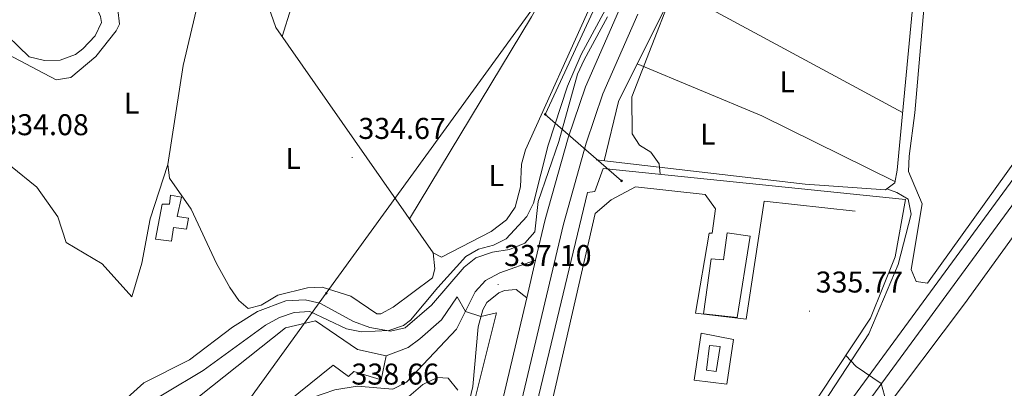
# Model space of a CAD drawing. Units: metres. Extents: x 607798 to 612299, y 4650211 to 4653250.
# Drawn here: x 610586 to 610914, y 4651659 to 4651782 of the extents above; entities that cross this region are included whole.
import ezdxf
from ezdxf.enums import TextEntityAlignment as Align

# ---------------------------------------------------------------- set-up
doc = ezdxf.new("R2010")
doc.units = ezdxf.units.M
doc.header["$MEASUREMENT"] = 0
doc.linetypes.add('TRAZOSX2', pattern=[1.5, 1, -0.5])
for name, color, linetype, lineweight in [('Carátula', 7, 'Continuous', 5), ('Level 11', 142, 'TRAZOSX2', 13), ('Level 13', 5, 'Continuous', 0), ('Level 15', 1, 'Continuous', 0), ('Level 16', 1, 'Continuous', 13), ('Level 20', 19, 'Continuous', 0), ('Level 21', 19, 'Continuous', 0), ('Level 25', 1, 'Continuous', 0), ('Level 32', 19, 'Continuous', 0), ('Level 36', 19, 'Continuous', 40), ('Level 37', 92, 'Continuous', 0), ('Level 41', 19, 'Continuous', 0), ('Level 5', 36, 'Continuous', 0), ('Level 52', 1, 'Continuous', 13), ('Level 54', 13, 'Continuous', 0), ('Level 7', 1, 'Continuous', 0)]:
    doc.layers.add(name, color=color, linetype=linetype, lineweight=lineweight)
doc.styles.add('Arial', font='ARIAL.TTF', dxfattribs={"height": 0.2})

# ---------------------------------------------------------------- blocks, each defined once
blk = doc.blocks.new('5PATER')
at = {"layer": 'Carátula', "linetype": 'Continuous', "lineweight": 5}
h = blk.add_hatch(color=250, dxfattribs=at)
edge = h.paths.add_edge_path()
edge.add_ellipse((0, 0), major_axis=(-1.33, -1.34), ratio=0.999422, start_angle=0, end_angle=360)
blk = doc.blocks.new('5PELE')
at = {"layer": 'Carátula', "linetype": 'Continuous', "lineweight": 5}
h = blk.add_hatch(color=9, dxfattribs=at)
edge = h.paths.add_edge_path()
edge.add_arc((0, 0), 2.85, 359.999, 719.999)
at = {"layer": 'Carátula', "color": 252, "linetype": 'Continuous', "lineweight": 5}
blk.add_circle((0, 0, 0), 2.85, dxfattribs=at)

msp = doc.modelspace()

# ---------------------------------------------------------------- linework, layer by layer
at = {"layer": 'Level 11', "color": 142, "linetype": 'Continuous', "lineweight": 13}
msp.add_polyline3d([(610782.7, 4651788, 333.1), (610773.23, 4651770.39, 333.08), (610768.64, 4651759.88, 333.07), (610762.18, 4651740.17, 333.05), (610757.28, 4651720.78, 333.2), (610755.14, 4651716.39, 333.3), (610748.25, 4651708.95, 333.54), (610744, 4651706.85, 333.56), (610739.02, 4651705.51, 333.56), (610734.8, 4651703.08, 333.56), (610725.48, 4651692.67, 333.54), (610716.33, 4651681.85, 334.88), (610713.97, 4651680.07, 334.88), (610709.17, 4651678.35, 334.89), (610699.99, 4651677.93, 334.87), (610695.06, 4651678.9, 334.86), (610682.85, 4651684.77, 334.92), (610677.55, 4651684.33, 334.96), (610672.65, 4651682.69, 334.99), (610668.05, 4651680.15, 335.02), (610647.32, 4651665.02, 335.28), (610621.25, 4651649.52, 335.51)], dxfattribs=at)
at = {"layer": 'Level 13', "color": 5, "linetype": 'Continuous', "lineweight": 0, "ltscale": 0.5}
for points in [[(610875.03, 4651725.61, 334.51), (610877.67, 4651727.56, 334.07), (610878.49, 4651731.88, 334.09), (610884.25, 4651792.88, 334.13), (610884.58, 4651798.19, 334.09), (610883.57, 4651810.37, 333.73)], [(610578.38, 4651780.05, 333.02), (610589.33, 4651769.64, 333), (610594.41, 4651768.41, 332.93), (610599.62, 4651768.54, 332.84), (610604.75, 4651770.43, 332.76), (610607.17, 4651772.31, 332.73), (610611.26, 4651776.63, 332.7), (610613.34, 4651781.03, 332.67), (610613.07, 4651783.02, 332.65), (610603.21, 4651805.37, 332.35), (610598.56, 4651806.41, 332.24), (610579.32, 4651800.36, 331.5)], [(610875.03, 4651725.61, 334.51), (610874.61, 4651725.3, 334.58), (610847.8, 4651727.15, 334.54), (610778.19, 4651735.22, 333.69)], [(610839.66, 4651624.31, 334.83), (610837.27, 4651625.87, 334.94), (610836.86, 4651627.27, 334.46), (610837.37, 4651628.92, 334.48), (610838.61, 4651631.24, 334.36), (610848.46, 4651645.81, 334.19), (610869.1, 4651677.29, 334.16), (610878.77, 4651700.35, 334.28), (610883.15, 4651717.21, 334.26), (610882.18, 4651722.19, 334.23), (610878.36, 4651724.36, 334.17), (610875.03, 4651725.61, 334.51)]]:
    msp.add_polyline3d(points, dxfattribs=at)
at = {"layer": 'Level 15', "linetype": 'Continuous', "lineweight": 13}
for points in [[(610631.37, 4651708.78, 336.99), (610633.61, 4651720.54, 337.52), (610636, 4651720.49, 337.6), (610636.43, 4651723.52, 337.09), (610640.03, 4651722.87, 336.91), (610638.66, 4651716.35, 336.99), (610642.4, 4651715.86, 337.01), (610641.71, 4651712.19, 337.01), (610637.42, 4651712.73, 337.05), (610636.75, 4651708.15, 337.15), (610631.37, 4651708.78, 336.99)], [(610813.92, 4651683.96, 338.98), (610816.47, 4651702.25, 339.24), (610820.64, 4651701.93, 339.26), (610821.8, 4651710.89, 339.26), (610829.5, 4651709.8, 339.28), (610825.18, 4651682.71, 339.48), (610813.92, 4651683.96, 338.98)], [(610653.58, 4651646.79, 343.62), (610646.02, 4651656.55, 343.25), (610674.74, 4651679.3, 341.37), (610684.64, 4651681.59, 341.14), (610698.71, 4651672.02, 341.14), (610708.29, 4651669.91, 341.08), (610706.53, 4651661.89, 341.33), (610697.45, 4651664.77, 341.45), (610695.71, 4651663.07, 341.37), (610690.61, 4651666.85, 342.04), (610667.74, 4651648.39, 342.36), (610663.23, 4651654.69, 342.66), (610653.58, 4651646.79, 343.62)]]:
    msp.add_polyline3d(points, dxfattribs=at)
at = {"layer": 'Level 15', "color": 5, "linetype": 'Continuous', "lineweight": 0}
msp.add_polyline3d([(610818.18, 4651664.67, 335.45), (610814.93, 4651665.13, 335.45), (610816.01, 4651673.42, 335.51), (610819.47, 4651673.01, 335.53), (610818.18, 4651664.67, 335.45)], dxfattribs=at)
at = {"layer": 'Level 16', "color": 1, "linetype": 'Continuous', "lineweight": 13, "ltscale": 0.5}
for points in [[(610757.79, 4651651.28, 337.25), (610775.35, 4651724.42, 336.4), (610777.75, 4651724.69, 336.48), (610780.58, 4651732.43, 336.95), (610881.31, 4651722.04, 338.59), (610877.87, 4651702.99, 338.55), (610869.63, 4651682.46, 338.45), (610829.92, 4651622.58, 339.02), (610791.24, 4651636.59, 338.61), (610790.69, 4651641.65, 338.65), (610757.79, 4651651.28, 337.25)], [(610708.29, 4651669.91, 341.21), (610715.53, 4651672.73, 340.62), (610719.49, 4651675.59, 339.89), (610726.71, 4651681.89, 339.73), (610731.94, 4651689.62, 339.89), (610734.62, 4651684.75, 339.75), (610739.83, 4651683.09, 339.52)]]:
    msp.add_polyline3d(points, dxfattribs=at)
at = {"layer": 'Level 20', "color": 19, "linetype": 'Continuous', "lineweight": 0, "ltscale": 0.5}
msp.add_polyline3d([(610739.83, 4651683.09, 339.52), (610744.99, 4651684.29, 339.1), (610730.83, 4651627.43, 340.11), (610722.26, 4651589.89, 342.54), (610719.29, 4651578, 342.7), (610704.1, 4651542.45, 346.64), (610695.26, 4651519.28, 346.58), (610686.95, 4651502.73, 345.68), (610679.74, 4651484.55, 342.38), (610672.74, 4651471.9, 341.81), (610648.04, 4651482.99, 342.24), (610634.82, 4651489.82, 342.24), (610619.64, 4651506.51, 342.22), (610598.92, 4651532.89, 342.2), (610597.21, 4651545.98, 342.26)], dxfattribs=at)
at = {"layer": 'Level 21', "color": 19, "linetype": 'Continuous', "lineweight": 13}
for points in [[(610795.19, 4651562.33, 336.47), (610825.19, 4651603.39, 336.17), (610929.53, 4651745.81, 333.63), (610950.79, 4651773.61, 333.07), (611020.3, 4651869.87, 332.17), (611022.65, 4651873.12, 332.14), (611027.81, 4651880.26, 332.08), (611078.14, 4651948.14, 330.28), (611111.82, 4651995.04, 329.32), (611215.16, 4652134.32, 327.97), (611351.64, 4652321.45, 324.48), (611419.51, 4652412.41, 323.34), (611529.48, 4652563.61, 320.58), (611614.84, 4652680.36, 319.44), (611681.58, 4652767.8, 318.87), (611694.87, 4652782.78, 318.6), (611705.19, 4652792.69, 318.37)], [(610799.48, 4651559.87, 336.47), (610829.16, 4651600.49, 336.17), (610933.46, 4651742.86, 333.63), (610954.73, 4651770.68, 333.07), (611023.36, 4651865.72, 332.19), (611026.26, 4651869.73, 332.15), (611031.77, 4651877.36, 332.08), (611082.11, 4651945.24, 330.28), (611115.79, 4651992.14, 329.32), (611219.12, 4652131.41, 327.97), (611355.6, 4652318.54, 324.48), (611390.41, 4652365.2, 323.9)], [(610901.7, 4651925.69, 333.74), (610898.31, 4651922.52, 334.87), (610852.78, 4651877.85, 334.88), (610829.61, 4651853.11, 334.88), (610810.76, 4651828.47, 334.88), (610797.6, 4651808.27, 334.88), (610786.37, 4651786.47, 334.88), (610774.61, 4651759.55, 335.16), (610768.89, 4651742.63, 335.44), (610761.24, 4651715.39, 335.89), (610758.04, 4651701.85, 339.24)], [(610739.04, 4651594.35, 339.02), (610767.32, 4651713.82, 335.89), (610774.89, 4651740.78, 335.44), (610780.46, 4651757.29, 335.16), (610792.04, 4651783.78, 334.88)], [(610758.04, 4651701.85, 336.25), (610746.15, 4651697.64, 336.95), (610741.31, 4651695.08, 337.09), (610737.94, 4651691.32, 337.15), (610731.65, 4651678.78, 337.27), (610715.03, 4651661.18, 337.84), (610710.45, 4651658.86, 338.25), (610698.57, 4651659.82, 338.25), (610691.15, 4651658.61, 338.34), (610683.4, 4651655.89, 338.59), (610673.7, 4651650.91, 338.71)], [(610755.06, 4651689.25, 336.58), (610751.53, 4651692.09, 336.93), (610747.69, 4651691.75, 336.95), (610745.72, 4651690.9, 336.88), (610741.81, 4651687.75, 336.73), (610740.39, 4651685.29, 336.63), (610738.93, 4651679.6, 336.5), (610737.07, 4651659.71, 337.4), (610728.02, 4651621.54, 338.63)], [(610755.06, 4651689.25, 335.89), (610730.95, 4651587.38, 339.24), (610716.63, 4651536.48, 340.34), (610710.98, 4651520.59, 340.13), (610700.53, 4651497.26, 339.56), (610689.47, 4651476.21, 339.33), (610678.39, 4651458.08, 339.36), (610662.27, 4651435.83, 338.94), (610632.74, 4651401.92, 338.41), (610562.07, 4651328.63, 337.37), (610522.41, 4651287.05, 337.87), (610459.61, 4651223.33, 337.65), (610349.23, 4651109.01, 338.99), (610317.55, 4651074.42, 339.64), (610294.25, 4651046.5, 340.06), (610272.81, 4651018.83, 339.85), (610236.43, 4650970.32, 340.47), (609990.48, 4650638.92, 344.08)], [(610732.06, 4651658.5, 337.95), (610728.84, 4651662.45, 338.04), (610725.32, 4651662.72, 338.13), (610720.48, 4651660.39, 338.27), (610713.43, 4651654.37, 338.26)]]:
    msp.add_polyline3d(points, dxfattribs=at)
at = {"layer": 'Level 25', "color": 1, "linetype": 'Continuous', "lineweight": 0}
for points in [[(610794.44, 4651643.32, 335.47), (610791.23, 4651645.61, 335.43), (610763.6, 4651655.26, 335.59), (610777.88, 4651717.33, 335.49), (610783.19, 4651721.89, 335.51), (610791.32, 4651726.32, 335.51), (610814.47, 4651723.74, 335.49), (610817.99, 4651718.98, 335.41), (610816.81, 4651710.84, 335.43), (610815.8, 4651710.88, 335.43), (610811.31, 4651684.15, 335.43), (610828.15, 4651682.14, 335.43), (610834.19, 4651721.47, 335.53), (610864.53, 4651718.13, 335.06)], [(610810.86, 4651661.88, 335.45), (610813.19, 4651677.52, 335.59), (610824, 4651675.42, 335.61), (610821.69, 4651660.51, 335.47), (610810.86, 4651661.88, 335.45)]]:
    msp.add_polyline3d(points, dxfattribs=at)
at = {"layer": 'Level 32', "color": 6, "linetype": 'Continuous', "lineweight": 0, "ltscale": 0.5}
for points in [[(610894.83, 4651980.37, 337.23), (610828.73, 4651885, 339.59), (610760.53, 4651790.61, 334.69), (610688.29, 4651690.81, 334.53), (610623.9, 4651601.85, 344.71), (610571.73, 4651521.91, 336.78), (610515.31, 4651435.44, 336.73), (610460.99, 4651352.21, 337.39), (610410.34, 4651274.59, 336.65), (610357.33, 4651194.63, 337.87), (610298.08, 4651105.28, 339.44), (610248.29, 4651030.17, 339.61)], [(610786.65, 4651728.25, 334.95), (610761.22, 4651750.42, 334.03), (610793.82, 4651820.85, 333.66), (610835.08, 4651871.56, 336.73), (610867.47, 4651911.38, 336.3), (610897.42, 4651948.19, 335.99)]]:
    msp.add_polyline3d(points, dxfattribs=at)
at = {"layer": 'Level 36', "color": 92, "linetype": 'Continuous', "lineweight": 0}
for points in [[(610968.16, 4651888.12, 333.62), (610978.48, 4651889.51, 333.67), (610983.09, 4651886.11, 333.62), (610995.24, 4651872.43, 333.54), (611001.02, 4651864.39, 333.56), (611002.85, 4651861.24, 333.59), (611002.64, 4651856.34, 333.63), (610949.46, 4651779.08, 333.87), (610888.61, 4651694.19, 334.27), (610884.87, 4651694.74, 334.27), (610883.16, 4651698.71, 334.25), (610886.85, 4651720.62, 334.21), (610882.27, 4651731.37, 334.21), (610882.46, 4651736.54, 334.21), (610884.37, 4651750.94, 334.21), (610888.61, 4651799.74, 333.91), (610890.59, 4651805.39, 333.87), (610895.5, 4651813.99, 334.32)], [(610673.59, 4651776.43, 334.3), (610676.63, 4651785.92, 334.47), (610680.89, 4651794.95, 334.54), (610711, 4651847.5, 334.46), (610724.83, 4651869.05, 334.52)], [(610780.89, 4651734.91, 333.72), (610785.61, 4651754.66, 334.22), (610805.29, 4651794.25, 334.17), (610821.31, 4651820.84, 334.42), (610827.22, 4651828.83, 334.43), (610832.38, 4651834.15, 334.44), (610837.36, 4651836.42, 334.44), (610841.39, 4651835.52, 334.44), (610872.94, 4651809.39, 334.29), (610878.29, 4651803.17, 334.25), (610884.33, 4651794.11, 334.12)], [(610785.13, 4651833.63, 334.27), (610756.65, 4651782.9, 334.77), (610716.04, 4651715.57, 334.43)], [(610652.66, 4651818.03, 334), (610640.64, 4651766.69, 334.24), (610635.45, 4651733.73, 334.33), (610636.04, 4651729.14, 334.29), (610643.24, 4651718.86, 334.05), (610651.68, 4651700.73, 334.13), (610656.18, 4651692.72, 334.38), (610659.1, 4651688.34, 334.44), (610662.28, 4651685.71, 334.46), (610666.64, 4651686.85, 334.41), (610672.13, 4651690.16, 334.36), (610681.99, 4651692.57, 334.34), (610686.89, 4651692.85, 334.34), (610696.51, 4651689.87, 334.34), (610705.12, 4651683.97, 334.58), (610706.43, 4651683.94, 334.6), (610710.57, 4651686.16, 334.48), (610723.63, 4651695.99, 334.51), (610724.47, 4651698.93, 334.52), (610723.93, 4651704.27, 334.46)], [(610880.31, 4651751.07, 334.1), (610804.26, 4651792.18, 334.18)], [(610668.25, 4651788.73, 334.31), (610671.52, 4651779.38, 334.3), (610723.93, 4651704.27, 334.46), (610726.63, 4651702.82, 334.54), (610743.26, 4651711.41, 334.52), (610748.38, 4651715.29, 334.25), (610751.21, 4651719.54, 334.32), (610752.95, 4651726.27, 334.44), (610753.27, 4651733.83, 334.4), (610754.69, 4651738.62, 334.43), (610776.52, 4651787.09, 334.24)], [(610582.03, 4651770.5, 333.54), (610598.26, 4651761.96, 333.57), (610603.2, 4651762.66, 333.64), (610611.47, 4651769.75, 333.29), (610618.25, 4651778.25, 333.28), (610619.34, 4651780.49, 333.28), (610618.85, 4651785.43, 333.28)], [(610791.89, 4651767.3, 334.2), (610833.41, 4651749.91, 334.63), (610877.75, 4651728.01, 334.07)], [(610889.3, 4651599.53, 334.09), (610868.32, 4651611.91, 334.09), (610856.53, 4651619.95, 333.99), (610855.43, 4651624.41, 334.07), (610872.85, 4651649.98, 333.99), (610900.87, 4651687.26, 333.99), (610941.57, 4651743.48, 333.85), (610994.21, 4651708.3, 333.99), (610998, 4651704.08, 333.93), (610953.37, 4651658.38, 334.05), (610918.18, 4651625.69, 334.27), (610893.13, 4651601.23, 334.29), (610889.3, 4651599.53, 334.09)], [(610635.45, 4651733.73, 334.33), (610629.61, 4651715.63, 334.32), (610626.81, 4651700.87, 334.35), (610623.53, 4651689.66, 334.19), (610613.63, 4651700.65, 334.27), (610601.63, 4651707.7, 334.21), (610598.85, 4651716.25, 334.17), (610591.84, 4651726.17, 334.13), (610583.06, 4651733.22, 334.11)]]:
    msp.add_polyline3d(points, dxfattribs=at)
at = {"layer": 'Level 5', "color": 36, "linetype": 'Continuous', "lineweight": 0}
for points in [[(610837.51, 4651834.27, 335.01), (610833.74, 4651829.9, 335.01), (610816.41, 4651815.77, 335.01), (610809.35, 4651805.69, 335.01), (610790.11, 4651756.27, 335.01), (610790.21, 4651743.92, 335.01), (610792.68, 4651740.14, 335.01), (610796.37, 4651737.78, 335.01), (610799.24, 4651733.94, 335.01), (610799.57, 4651730.47, 335.01)], [(610615.24, 4651649.92, 335.01), (610627.47, 4651660.91, 335.01), (610642.73, 4651668.6, 335.01), (610657.05, 4651679.44, 335.01), (610665.38, 4651684.77, 335.01), (610674.79, 4651688.28, 335.01), (610681.26, 4651688.58, 335.01), (610686.14, 4651687.49, 335.01), (610697.35, 4651681.35, 335.01), (610702.79, 4651679.34, 335.01), (610709.64, 4651678.17, 335.01), (610714.52, 4651679.26, 335.01), (610723.3, 4651686.82, 335.01), (610734.27, 4651699.46, 335.01), (610738.15, 4651702.61, 335.01), (610743.67, 4651704.48, 335.01), (610749.29, 4651705.4, 335.01), (610754.4, 4651707.53, 335.01), (610757.81, 4651711.25, 335.01), (610758.86, 4651721.33, 335.01), (610765.77, 4651741.35, 335.01), (610771.98, 4651763.86, 335.01), (610774.22, 4651768.58, 335.01), (610782.02, 4651782.98, 335.01)], [(610861.41, 4651670.06, 335.01), (610864.84, 4651666.35, 335.01), (610873.13, 4651660.68, 335.01), (610874.29, 4651656.75, 335.01), (610873.06, 4651652.79, 335.01), (610870.21, 4651648.68, 335.01), (610861.36, 4651639.41, 335.01), (610854.3, 4651630.11, 335.01), (610852.46, 4651624.96, 335.01), (610852.95, 4651621.08, 335.01), (610855.38, 4651618.03, 335.01), (610885.76, 4651600.3, 335.01), (610889.59, 4651596.58, 335.01), (610891.55, 4651590.13, 335.01), (610898.75, 4651572.93, 335.01), (610901.94, 4651534.33, 335.01), (610904.54, 4651518.33, 335.01), (610911.85, 4651501.75, 335.01), (610911.61, 4651495, 335.01)]]:
    msp.add_polyline3d(points, dxfattribs=at)
at = {"layer": 'Level 52', "color": 1, "linetype": 'Continuous', "lineweight": 13}
for points in [[(610631.37, 4651708.78, 336.99), (610633.61, 4651720.54, 337.52), (610636, 4651720.49, 337.6), (610636.43, 4651723.52, 337.09), (610640.03, 4651722.87, 336.91), (610638.66, 4651716.35, 336.99), (610642.4, 4651715.86, 337.01), (610641.71, 4651712.19, 337.01), (610637.42, 4651712.73, 337.05), (610636.75, 4651708.15, 337.15), (610631.37, 4651708.78, 336.99)], [(610813.92, 4651683.96, 338.98), (610816.47, 4651702.25, 339.24), (610820.64, 4651701.93, 339.26), (610821.8, 4651710.89, 339.26), (610829.5, 4651709.8, 339.28), (610825.18, 4651682.71, 339.48), (610813.92, 4651683.96, 338.98)], [(610653.58, 4651646.79, 343.62), (610646.02, 4651656.55, 343.25), (610674.74, 4651679.3, 341.37), (610684.64, 4651681.59, 341.14), (610698.71, 4651672.02, 341.14), (610708.29, 4651669.91, 341.08), (610706.53, 4651661.89, 341.33), (610697.45, 4651664.77, 341.45), (610695.71, 4651663.07, 341.37), (610690.61, 4651666.85, 342.04), (610667.74, 4651648.39, 342.36), (610663.23, 4651654.69, 342.66), (610653.58, 4651646.79, 343.62)]]:
    msp.add_polyline3d(points, close=True, dxfattribs=at)
at = {"layer": 'Level 52', "color": 1, "linetype": 'Continuous', "lineweight": 0}
msp.add_polyline3d([(610818.18, 4651664.67, 335.45), (610814.93, 4651665.13, 335.45), (610816.01, 4651673.42, 335.51), (610819.47, 4651673.01, 335.53), (610818.18, 4651664.67, 335.45)], close=True, dxfattribs=at)
at = {"layer": 'Level 54', "color": 252, "linetype": 'Continuous', "lineweight": 0}
for points in [[(610505.44, 4651168.4, 339.87), (610563.19, 4651247.26, 338.68), (610670.52, 4651391.75, 337.72), (610793.8, 4651560.43, 336.48), (610795.19, 4651562.33, 336.47), (610825.19, 4651603.39, 336.17), (610929.53, 4651745.81, 333.63), (610950.79, 4651773.61, 333.07), (611020.3, 4651869.87, 332.17), (611022.65, 4651873.12, 332.14), (611027.81, 4651880.26, 332.08), (611078.14, 4651948.14, 330.28), (611111.82, 4651995.04, 329.32), (611215.16, 4652134.32, 327.97), (611351.64, 4652321.45, 324.48), (611419.51, 4652412.41, 323.34)], [(611423.47, 4652409.5, 323.34), (611391.53, 4652366.69, 323.88), (611391.53, 4652366.69, 323.88), (611390.41, 4652365.2, 323.9), (611355.6, 4652318.54, 324.48), (611219.12, 4652131.41, 327.97), (611115.79, 4651992.14, 329.32), (611082.11, 4651945.24, 330.28), (611031.77, 4651877.36, 332.08), (611026.26, 4651869.73, 332.15), (611023.36, 4651865.72, 332.19), (610954.73, 4651770.68, 333.07), (610933.46, 4651742.86, 333.63), (610829.16, 4651600.49, 336.17), (610799.48, 4651559.87, 336.47), (610798.07, 4651557.94, 336.48), (610674.47, 4651388.83, 337.72), (610567.14, 4651244.34, 338.68), (610509.42, 4651165.52, 339.87)]]:
    msp.add_polyline3d(points, dxfattribs=at)
at = {"layer": 'Level 54', "color": 13, "linetype": 'Continuous', "lineweight": 0}
for points in [[(610562.07, 4651328.63, 337.37), (610632.74, 4651401.92, 338.41), (610662.27, 4651435.83, 338.94), (610678.39, 4651458.08, 339.36), (610689.47, 4651476.21, 339.33), (610700.53, 4651497.26, 339.56), (610710.98, 4651520.59, 340.13), (610716.63, 4651536.48, 340.34), (610730.95, 4651587.38, 339.24), (610755.06, 4651689.25, 335.89), (610758.04, 4651701.85, 336.25), (610761.24, 4651715.39, 335.89), (610768.89, 4651742.63, 335.44), (610774.61, 4651759.55, 335.16), (610786.37, 4651786.47, 334.88)], [(610792.04, 4651783.78, 334.88), (610780.46, 4651757.29, 335.16), (610774.89, 4651740.78, 335.44), (610767.32, 4651713.82, 335.89), (610739.04, 4651594.35, 339.02), (610739.04, 4651594.35, 339.02), (610737.02, 4651585.81, 339.24), (610734.04, 4651575.21, 339.47), (610722.61, 4651534.58, 340.34), (610716.81, 4651518.26, 340.13), (610706.17, 4651494.52, 339.56), (610694.93, 4651473.12, 339.33), (610683.61, 4651454.6, 339.36), (610667.19, 4651431.92, 338.94), (610637.37, 4651397.68, 338.41), (610566.59, 4651324.29, 337.37)]]:
    msp.add_polyline3d(points, dxfattribs=at)

# ---------------------------------------------------------------- block references
at = {"layer": 'Level 32', "color": 252, "linetype": 'Continuous', "lineweight": 0, "xscale": 0.09999983015004542, "yscale": 0.09999983015004542}
for p in [(610761.22, 4651750.42, 334.03), (610786.65, 4651728.25, 334.95), (610688.29, 4651690.81, 334.53)]:
    msp.add_blockref('5PELE', p, dxfattribs=at)
at = {"layer": 'Level 7', "color": 19, "linetype": 'Continuous', "lineweight": 0, "xscale": 0.09999983015004542, "yscale": 0.09999983015004542}
for p in [(610696.91, 4651736.05, 334.68), (610745.53, 4651693.69, 337.11), (610849.27, 4651684.85, 335.77)]:
    msp.add_blockref('5PATER', p, dxfattribs=at)

# ---------------------------------------------------------------- texts
at = {"layer": 'Level 37', "color": 92, "linetype": 'Continuous', "lineweight": 0, "style": 'Arial'}
for p in [(610841.83, 4651761.26, 334.59), (610623.45, 4651754.14, 333.75), (610815.4, 4651743.85, 334.82), (610677.25, 4651735.75, 334.45), (610744.92, 4651730, 334.41)]:
    msp.add_text('L', height=7, dxfattribs=at).set_placement(p, align=Align.MIDDLE_CENTER)
at = {"layer": 'Level 41', "color": 19, "linetype": 'Continuous', "lineweight": 0, "style": 'Arial'}
for s, p in [('334.08', (610580.01, 4651741.29, 334.09)), ('334.67', (610698.96, 4651740.05, 334.68)), ('337.10', (610747.52, 4651697.69, 337.11)), ('335.77', (610851.33, 4651688.85, 335.77)), ('338.66', (610696.68, 4651658.17, 338.67))]:
    msp.add_text(s, height=7, dxfattribs=at).set_placement(p, align=Align.BOTTOM_LEFT)

doc.saveas('drawing.dxf')
